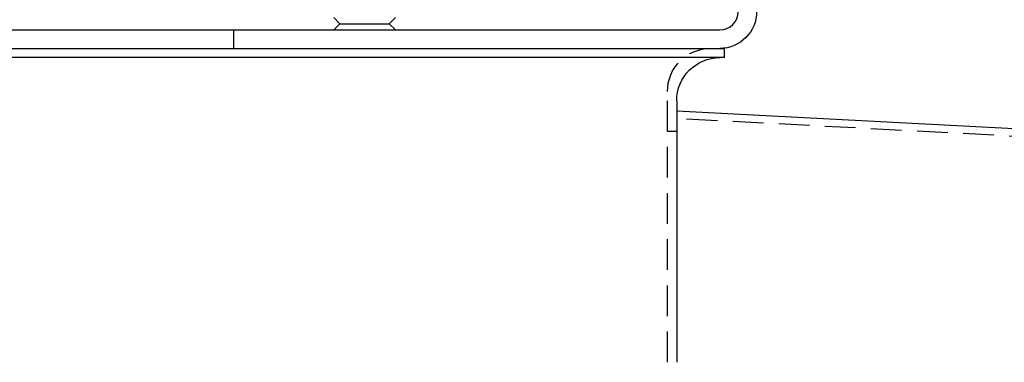
# Model space of a CAD drawing. Extents: x 0 to 1285, y -485 to 116.
# Drawn here: x 161 to 321, y -51 to 5 of the extents above; entities that cross this region are included whole.
import ezdxf

# ---------------------------------------------------------------- set-up
doc = ezdxf.new("R2010")
doc.units = 0
doc.header["$LTSCALE"] = 20
doc.linetypes.add('AUSGEZOGEN', pattern=[0])
doc.linetypes.add('VERDECKT', pattern=[0.375, 0.25, -0.125])
doc.layers.get('0').update_dxf_attribs({"linetype": 'AUSGEZOGEN'})
doc.layers.add('STEMPEL', color=3, linetype='AUSGEZOGEN')

# ---------------------------------------------------------------- blocks, each defined once
blk = doc.blocks.new('A$C33487CB3')
at = {"color": 3, "linetype": 'AUSGEZOGEN', "extrusion": (0, 1, -2e-16)}
for p, q in [((213.2724, 4), (212.2724, 5)), ((221.2724, 4), (222.2724, 5)), ((213.2724, 4), (212.2724, 3)), ((213.2724, 4), (221.2724, 4)), ((221.2724, 4), (222.2724, 3)), ((135, 3), (275, 3)), ((275, 0), (275.75, 0)), ((275.75, -1.5), (275.75, 0)), ((251, -1.5), (85, -1.5)), ((135, 0), (275, 0)), ((275.75, -1.5), (251, -1.5)), ((268, -8.5), (268, -51)), ((926.2758, -44.699), (268, -10.2003))]:
    blk.add_line(p, q, dxfattribs=at)
at = {"color": 1, "linetype": 'VERDECKT', "extrusion": (0, 1, -2e-16)}
for p, q in [((196, 0), (196, 3)), ((266.5, -51), (266.5, -7)), ((926.213, -45.8974), (268, -11.4019)), ((268, -13.5), (266.5, -13.5))]:
    blk.add_line(p, q, dxfattribs=at)
at = {"color": 3, "linetype": 'AUSGEZOGEN'}
blk.add_arc((275, 6), 3, 270, 360, dxfattribs=at)
at = {"color": 3, "linetype": 'AUSGEZOGEN', "extrusion": (0, -2e-16, -1)}
for centre, radius, start, end in [((-275, 6), 6, 180, 270), ((-275, -8.5), 7, 0, 90)]:
    blk.add_arc(centre, radius, start, end, dxfattribs=at)
at = {"color": 1, "linetype": 'VERDECKT', "extrusion": (0, -2e-16, -1)}
blk.add_arc((-273.5, -7), 7, 0, 90, dxfattribs=at)

msp = doc.modelspace()

# ---------------------------------------------------------------- block references
at = {"layer": 'STEMPEL'}
msp.add_blockref('A$C33487CB3', (0, 0), dxfattribs=at)

doc.saveas('drawing.dxf')
